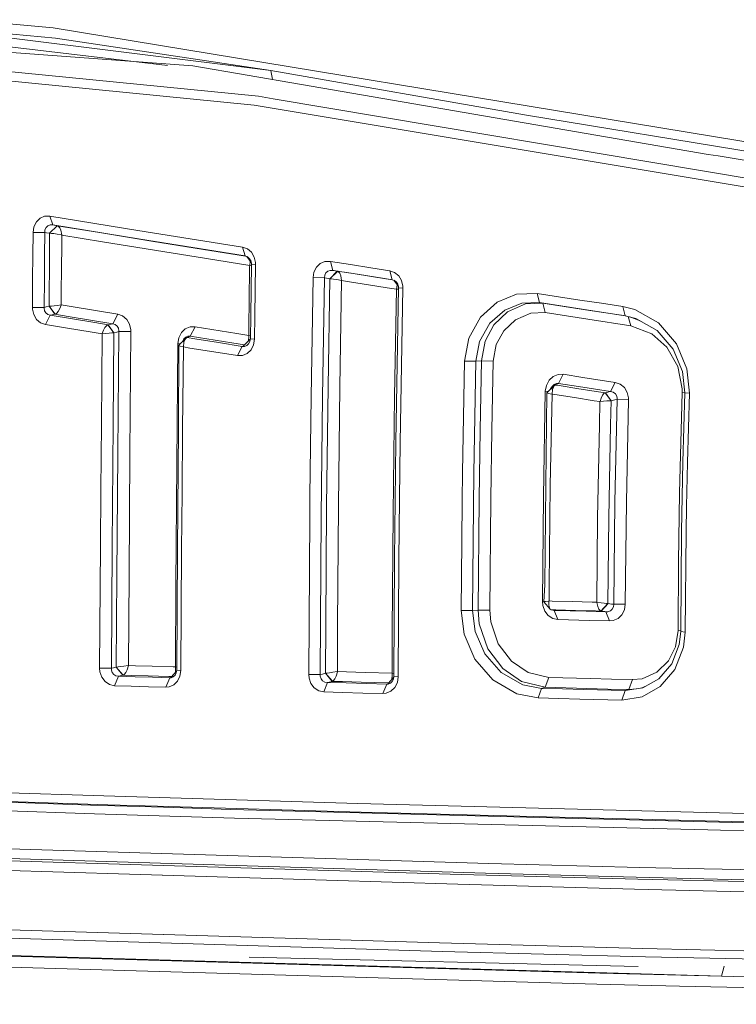
# Model space of a CAD drawing. Units: millimetres. Extents: x -671 to 5733, y 310 to 3554.
# Drawn here: x 333 to 356, y 2209 to 2240 of the extents above; entities that cross this region are included whole.
import ezdxf

# ---------------------------------------------------------------- set-up
doc = ezdxf.new("R2010")
doc.units = ezdxf.units.MM
doc.layers.add('1', color=7, linetype='Continuous', true_color=0xffffff)

msp = doc.modelspace()

# ---------------------------------------------------------------- linework, layer by layer
at = {"layer": '1', "color": 18, "linetype": 'Continuous', "lineweight": 13}
for p, q in [((334.416741, 2239.979866), (331.652278, 2240.23247)), ((331.752175, 2239.904585), (334.500188, 2239.652487)), ((334.416741, 2239.979866), (355.268115, 2236.54175)), ((331.267271, 2239.880346), (341.290587, 2238.634142)), ((341.290587, 2238.634142), (334.500188, 2239.652487)), ((338.832969, 2238.781156), (330.500001, 2239.382776)), ((332.960004, 2239.388438), (338.031405, 2238.783511)), ((326.319808, 2239.265206), (340.901965, 2237.817469)), ((329.363698, 2238.657566), (340.767735, 2237.529966)), ((338.832969, 2238.781156), (342.262381, 2238.19119)), ((341.290587, 2238.634142), (341.344342, 2238.349121)), ((341.290587, 2238.634142), (349.363679, 2237.214508)), ((355.101937, 2235.982808), (342.262381, 2238.19119)), ((341.368073, 2237.738969), (340.901965, 2237.817469)), ((341.368073, 2237.738969), (369.459027, 2233.018371)), ((340.767735, 2237.529966), (357.933158, 2234.67532)), ((357.844228, 2235.832634), (349.363679, 2237.214508)), ((357.684249, 2236.143532), (355.268115, 2236.54175)), ((355.101937, 2235.982808), (355.41665, 2235.932263)), ((381.235475, 2231.784316), (355.41665, 2235.932263)), ((334.152097, 2234.028223), (334.007853, 2233.965071)), ((334.311837, 2234.033021), (334.152097, 2234.028223)), ((334.311837, 2234.033021), (337.093228, 2233.582857)), ((334.311837, 2234.033021), (334.406012, 2233.75565)), ((333.785409, 2233.518841), (333.813065, 2233.69536)), ((333.890551, 2233.850601), (333.813065, 2233.69536)), ((334.007853, 2233.965071), (333.890551, 2233.850601)), ((334.196443, 2233.673843), (334.251994, 2233.726683)), ((334.251994, 2233.726683), (334.323758, 2233.754935)), ((334.547633, 2233.731034), (334.309215, 2233.492258)), ((334.310168, 2233.492138), (334.55264, 2233.729961)), ((334.406012, 2233.75565), (334.323758, 2233.754935)), ((334.406012, 2233.75565), (334.452027, 2233.747812)), ((337.183827, 2233.304622), (334.406012, 2233.75565)), ((334.452027, 2233.747812), (334.547633, 2233.731034)), ((334.547633, 2233.731034), (334.55264, 2233.729961)), ((335.886592, 2233.512762), (334.547633, 2233.731034)), ((334.55264, 2233.729961), (334.592456, 2233.708593)), ((334.630126, 2233.664366), (334.592456, 2233.708593)), ((333.77921, 2232.787701), (333.785409, 2233.518841)), ((333.785409, 2233.518841), (334.156627, 2233.518782)), ((334.156627, 2233.518782), (334.150905, 2232.787641)), ((334.156627, 2233.518782), (334.163302, 2233.601721)), ((334.156627, 2233.518782), (334.213609, 2233.508798)), ((334.163302, 2233.601721), (334.196443, 2233.673843)), ((334.213609, 2233.508798), (334.309215, 2233.492258)), ((334.310168, 2233.492138), (334.307069, 2233.107241)), ((334.309215, 2233.492258), (334.310168, 2233.492138)), ((334.310168, 2233.492138), (334.369058, 2233.489516)), ((334.369058, 2233.489516), (334.444159, 2233.481827)), ((334.444159, 2233.481827), (334.544057, 2233.467164)), ((334.544057, 2233.467164), (334.6883, 2233.43766)), ((334.630126, 2233.664366), (334.665889, 2233.586791)), ((334.69283, 2233.442279), (334.665889, 2233.586791)), ((334.693307, 2233.436319), (334.6883, 2233.43766)), ((334.693307, 2233.436319), (334.690446, 2233.106973)), ((334.69283, 2233.442279), (334.693307, 2233.436319)), ((335.982436, 2233.225735), (334.693307, 2233.436319)), ((337.526435, 2233.247372), (335.886592, 2233.512762)), ((337.093228, 2233.582857), (338.742608, 2233.31854)), ((334.307069, 2233.107241), (334.30087, 2232.376101)), ((334.684485, 2232.376041), (334.690446, 2233.106973)), ((335.982436, 2233.225735), (337.620133, 2232.959452)), ((338.8313, 2233.039411), (337.183827, 2233.304622)), ((339.17343, 2232.982638), (337.526435, 2233.247372)), ((340.399379, 2233.054908), (338.742608, 2233.31854)), ((333.77325, 2232.05659), (333.77921, 2232.787701)), ((334.150905, 2232.787641), (334.144944, 2232.056739)), ((337.620133, 2232.959452), (339.265222, 2232.693824)), ((340.486163, 2232.774886), (338.8313, 2233.039411)), ((340.496455, 2232.771154), (339.17343, 2232.982638)), ((340.399379, 2233.054908), (340.552682, 2233.000221)), ((340.399379, 2233.054908), (340.486163, 2232.774886)), ((340.486163, 2232.774886), (340.555781, 2232.749643)), ((340.675491, 2232.568929), (340.535443, 2232.757017)), ((340.681666, 2232.891532), (340.552682, 2233.000221)), ((340.555781, 2232.749643), (340.615624, 2232.699188)), ((340.771789, 2232.741656), (340.681666, 2232.891532)), ((340.626353, 2232.475164), (339.265222, 2232.693824)), ((340.615624, 2232.699188), (340.659017, 2232.6296)), ((340.626353, 2232.475164), (340.625638, 2232.431503)), ((340.627784, 2232.481303), (340.626353, 2232.475164)), ((340.631837, 2232.475939), (340.626353, 2232.475164)), ((340.643996, 2232.589098), (340.627784, 2232.481303)), ((340.682579, 2232.483447), (340.631837, 2232.475939)), ((340.642415, 2232.613351), (340.643996, 2232.589098)), ((340.659017, 2232.6296), (340.681189, 2232.547941)), ((340.671653, 2231.70838), (340.683097, 2232.520165)), ((340.683097, 2232.520165), (340.681189, 2232.547941)), ((340.815181, 2232.507172), (340.683097, 2232.520165)), ((340.813035, 2232.566627), (340.771789, 2232.741656)), ((340.80326, 2231.695178), (340.815181, 2232.507172)), ((340.815181, 2232.507172), (340.813035, 2232.566627)), ((342.735642, 2232.419672), (342.855805, 2232.533725)), ((343.004102, 2232.59789), (342.855805, 2232.533725)), ((343.173379, 2232.603761), (343.004102, 2232.59789)), ((343.173379, 2232.603761), (343.812341, 2232.503744)), ((343.173379, 2232.603761), (343.256825, 2232.321414)), ((343.812341, 2232.503744), (344.452495, 2232.403847)), ((334.30087, 2232.376101), (334.294671, 2231.644961)), ((334.684485, 2232.376041), (334.678763, 2231.644901)), ((340.625638, 2232.431503), (340.611333, 2231.334599)), ((342.626208, 2232.091548), (342.655772, 2232.266399)), ((342.735642, 2232.419672), (342.655772, 2232.266399)), ((342.985982, 2232.087734), (342.994803, 2232.169303)), ((342.994803, 2232.169303), (343.031281, 2232.24062)), ((343.031281, 2232.24062), (343.090648, 2232.292476)), ((343.090648, 2232.292476), (343.166942, 2232.320758)), ((343.391055, 2232.298287), (343.153829, 2232.058796)), ((343.156928, 2232.057872), (343.405122, 2232.294145)), ((343.256825, 2232.321414), (343.166942, 2232.320758)), ((343.256825, 2232.321414), (343.291873, 2232.315483)), ((343.895072, 2232.22095), (343.256825, 2232.321414)), ((343.291873, 2232.315483), (343.391055, 2232.298287)), ((343.391055, 2232.298287), (343.695754, 2232.250276)), ((343.391055, 2232.298287), (343.405122, 2232.294145)), ((343.435639, 2232.27373), (343.405122, 2232.294145)), ((343.469972, 2232.228103), (343.435639, 2232.27373)), ((343.502635, 2232.149335), (343.469972, 2232.228103)), ((343.502635, 2232.149335), (343.527192, 2232.004257)), ((344.289655, 2232.156666), (343.695754, 2232.250276)), ((344.534272, 2232.120337), (343.895072, 2232.22095)), ((344.884271, 2232.063385), (344.289655, 2232.156666)), ((345.048779, 2232.310923), (344.452495, 2232.403847)), ((345.048779, 2232.310923), (345.130319, 2232.026967)), ((345.203751, 2232.256147), (345.048779, 2232.310923)), ((345.203751, 2232.256147), (345.333928, 2232.147577)), ((345.333928, 2232.147577), (345.424527, 2231.997254)), ((333.77325, 2232.05659), (333.765859, 2231.153163)), ((334.144944, 2232.056739), (334.137792, 2231.153341)), ((342.56708, 2228.330197), (342.626208, 2232.091548)), ((342.626208, 2232.091548), (342.985982, 2232.087734)), ((342.929, 2228.327783), (342.985982, 2232.087734)), ((342.985982, 2232.087734), (343.054646, 2232.075962)), ((343.153829, 2232.058796), (343.054646, 2232.075962)), ((343.101615, 2228.646281), (343.156928, 2232.057872)), ((343.156928, 2232.057872), (343.153829, 2232.058796)), ((343.156928, 2232.057872), (343.205089, 2232.054415)), ((343.278283, 2232.045504), (343.205089, 2232.054415)), ((343.376988, 2232.029679), (343.278283, 2232.045504)), ((343.522424, 2231.999608), (343.376988, 2232.029679)), ((343.475217, 2228.64342), (343.52743, 2231.998535)), ((343.52743, 2231.998535), (343.522424, 2231.999608)), ((343.52743, 2231.998535), (343.527192, 2232.004257)), ((343.7823, 2231.958034), (343.52743, 2231.998535)), ((344.375485, 2231.864186), (343.7823, 2231.958034)), ((344.375485, 2231.864186), (344.969386, 2231.77019)), ((345.130319, 2232.026967), (344.534272, 2232.120337)), ((345.141029, 2232.023157), (344.884271, 2232.063385)), ((345.141264, 2232.023073), (344.884271, 2232.063385)), ((345.130319, 2232.026967), (345.201367, 2232.001694)), ((345.322844, 2231.817055), (345.179473, 2232.009482)), ((345.201367, 2232.001694), (345.262164, 2231.951328)), ((345.262164, 2231.951328), (345.305795, 2231.881293)), ((345.271939, 2231.775525), (345.279674, 2231.874996)), ((345.305795, 2231.881293), (345.327491, 2231.799545)), ((345.465535, 2231.821927), (345.424527, 2231.997254)), ((345.465535, 2231.821927), (345.467204, 2231.761696)), ((334.294671, 2231.644961), (334.291095, 2231.187614)), ((334.678763, 2231.644901), (334.675425, 2231.231424)), ((340.660447, 2230.896416), (340.671653, 2231.70838)), ((340.80326, 2231.695178), (340.791577, 2230.882975)), ((345.260495, 2231.724354), (344.969386, 2231.77019)), ((345.201606, 2228.348377), (345.260495, 2231.724354)), ((345.242852, 2226.90505), (345.329398, 2231.77174)), ((345.260495, 2231.724354), (345.262164, 2231.730523)), ((345.266217, 2231.725159), (345.260495, 2231.724354)), ((345.262164, 2231.730523), (345.271939, 2231.775525)), ((345.266217, 2231.725159), (345.306033, 2231.730732)), ((345.328735, 2231.734439), (345.306033, 2231.730732)), ((345.329398, 2231.77174), (345.327491, 2231.799545)), ((345.467204, 2231.761696), (345.329398, 2231.77174)), ((345.467204, 2231.761696), (345.377797, 2226.891729)), ((349.054688, 2231.56965), (348.444337, 2231.316599)), ((349.704856, 2231.591823), (349.054688, 2231.56965)), ((349.704856, 2231.591823), (351.05502, 2231.38568)), ((349.704856, 2231.591823), (349.780911, 2231.303217)), ((334.449881, 2231.203231), (334.36572, 2231.194379)), ((334.560508, 2231.216403), (334.449881, 2231.203231)), ((334.560508, 2231.216403), (334.669703, 2231.230619)), ((334.63561, 2231.116416), (334.673757, 2231.225254)), ((334.669703, 2231.230619), (334.675425, 2231.231424)), ((334.675425, 2231.231424), (334.673757, 2231.225254)), ((334.675425, 2231.231424), (335.050935, 2231.169912)), ((340.611333, 2231.334599), (340.602273, 2230.603518)), ((347.913855, 2230.840834), (348.444337, 2231.316599)), ((349.214906, 2231.285753), (348.678702, 2231.066766)), ((349.332446, 2231.265547), (348.770255, 2231.016936)), ((349.780911, 2231.303217), (349.214906, 2231.285753)), ((349.881762, 2231.285425), (349.332446, 2231.265547)), ((349.780911, 2231.303217), (349.881762, 2231.285425)), ((351.129645, 2231.095912), (349.780911, 2231.303217)), ((349.881762, 2231.285425), (350.555533, 2231.181862)), ((349.881762, 2231.285425), (349.961156, 2230.987611)), ((351.05502, 2231.38568), (351.732129, 2231.282922)), ((351.732129, 2231.282922), (352.409953, 2231.180015)), ((333.765859, 2231.153163), (334.137792, 2231.153341)), ((333.765859, 2231.153163), (333.768004, 2231.096628)), ((333.768004, 2231.096628), (333.808297, 2230.923774)), ((333.808297, 2230.923774), (333.896512, 2230.774286)), ((334.137792, 2231.153341), (334.136838, 2231.126668)), ((334.15162, 2231.045666), (334.136838, 2231.126668)), ((334.137792, 2231.153341), (334.202165, 2231.167617)), ((334.191913, 2230.976465), (334.15162, 2231.045666)), ((334.174508, 2230.610045), (334.330195, 2230.902674)), ((334.253901, 2230.926605), (334.191913, 2230.976465)), ((334.202165, 2231.167617), (334.290379, 2231.187346)), ((334.330195, 2230.902674), (334.253901, 2230.926605)), ((334.290379, 2231.187346), (334.291095, 2231.187614)), ((334.290379, 2231.187346), (334.476346, 2230.935159)), ((334.291095, 2231.187614), (334.304446, 2231.188747)), ((334.291095, 2231.187614), (334.479684, 2230.936232)), ((334.36572, 2231.194379), (334.304446, 2231.188747)), ((334.330195, 2230.902674), (334.388131, 2230.91543)), ((334.330195, 2230.902674), (335.034245, 2230.78722)), ((334.388131, 2230.91543), (334.476346, 2230.935159)), ((334.476346, 2230.935159), (334.479684, 2230.936232)), ((334.476346, 2230.935159), (334.890717, 2230.867478)), ((334.479684, 2230.936232), (334.490651, 2230.940493)), ((334.490651, 2230.940493), (334.534282, 2230.969789)), ((334.534282, 2230.969789), (334.583396, 2231.025221)), ((334.583396, 2231.025221), (334.63561, 2231.116416)), ((335.755223, 2231.054636), (335.050935, 2231.169912)), ((336.460942, 2230.93954), (335.755223, 2231.054636)), ((336.302155, 2230.637523), (336.460942, 2230.93954)), ((336.460942, 2230.93954), (336.615199, 2230.883303)), ((340.650672, 2230.165096), (340.660447, 2230.896416)), ((348.678702, 2231.066766), (348.21021, 2230.65147)), ((348.339433, 2230.602505), (348.770255, 2231.016936)), ((349.019879, 2230.763468), (349.498862, 2230.972322)), ((349.961156, 2230.987611), (349.498862, 2230.972322)), ((349.961156, 2230.987611), (350.634211, 2230.883332)), ((351.230258, 2231.07815), (350.555533, 2231.181862)), ((351.806039, 2230.9922), (351.129645, 2231.095912)), ((352.50819, 2230.882478), (351.230258, 2231.07815)), ((351.806039, 2230.9922), (352.483148, 2230.888607)), ((352.409953, 2231.180015), (352.785462, 2231.088313)), ((352.409953, 2231.180015), (352.483148, 2230.888607)), ((352.483148, 2230.888607), (352.818364, 2230.806562)), ((353.539342, 2230.660471), (352.785462, 2231.088313)), ((333.896512, 2230.774286), (334.023589, 2230.66509)), ((334.023589, 2230.66509), (334.174508, 2230.610045)), ((334.879512, 2230.495038), (334.174508, 2230.610045)), ((335.595721, 2230.752411), (334.890717, 2230.867478)), ((335.034245, 2230.78722), (335.739726, 2230.672183)), ((335.595721, 2230.752411), (336.302155, 2230.637523)), ((335.739726, 2230.672183), (336.154574, 2230.604711)), ((336.100692, 2230.571451), (336.141938, 2230.599704)), ((336.141938, 2230.599704), (336.15076, 2230.60331)), ((336.154574, 2230.604711), (336.15076, 2230.60331)), ((336.339826, 2230.352464), (336.15076, 2230.60331)), ((336.25018, 2230.626019), (336.154574, 2230.604711)), ((336.154574, 2230.604711), (336.340541, 2230.352523)), ((336.302155, 2230.637523), (336.25018, 2230.626019)), ((336.302155, 2230.637523), (336.37988, 2230.613711)), ((336.37988, 2230.613711), (336.442822, 2230.563941)), ((336.615199, 2230.883303), (336.745376, 2230.771991)), ((336.835498, 2230.61988), (336.745376, 2230.771991)), ((336.835498, 2230.61988), (336.876267, 2230.443957)), ((340.602273, 2230.603518), (340.59822, 2230.270209)), ((340.791577, 2230.882975), (340.781325, 2230.151417)), ((347.913855, 2230.840834), (347.545976, 2230.177941)), ((348.21021, 2230.65147), (347.885722, 2230.074915)), ((348.339433, 2230.602505), (348.063821, 2230.090889)), ((348.649854, 2230.412158), (349.019879, 2230.763468)), ((350.634211, 2230.883332), (351.307982, 2230.778935)), ((351.307982, 2230.778935), (352.657193, 2230.570766)), ((352.582464, 2230.864299), (352.657193, 2230.570766)), ((352.629188, 2230.852863), (352.958327, 2230.727261)), ((353.493804, 2230.42387), (352.818364, 2230.806562)), ((353.539342, 2230.660471), (354.103202, 2230.00029)), ((335.585708, 2230.379971), (334.879512, 2230.495038)), ((335.585708, 2230.379971), (335.970277, 2230.317684)), ((335.944766, 2227.453502), (335.970277, 2230.317684)), ((335.970277, 2230.317684), (335.971707, 2230.3243)), ((335.970277, 2230.317684), (335.976237, 2230.318221)), ((336.006516, 2230.42992), (335.971707, 2230.3243)), ((335.976237, 2230.318221), (336.082333, 2230.329486)), ((336.006516, 2230.42992), (336.054677, 2230.517986)), ((336.054677, 2230.517986), (336.100692, 2230.571451)), ((336.189145, 2230.339798), (336.082333, 2230.329486)), ((336.189145, 2230.339798), (336.269969, 2230.34695)), ((336.269969, 2230.34695), (336.32862, 2230.35154)), ((336.314792, 2227.453502), (336.339826, 2230.352464)), ((336.339826, 2230.352464), (336.32862, 2230.35154)), ((336.340541, 2230.352523), (336.339826, 2230.352464)), ((336.436147, 2230.373862), (336.340541, 2230.352523)), ((336.497182, 2230.387601), (336.436147, 2230.373862)), ((336.442822, 2230.563941), (336.483592, 2230.4948)), ((336.497182, 2230.387601), (336.463088, 2226.541939)), ((336.483592, 2230.4948), (336.498135, 2230.414035)), ((336.498135, 2230.414035), (336.497182, 2230.387601)), ((336.878413, 2230.386915), (336.497182, 2230.387601)), ((336.878413, 2230.386915), (336.845273, 2226.541939)), ((336.876267, 2230.443957), (336.878413, 2230.386915)), ((338.390941, 2230.196538), (338.471764, 2230.356874)), ((338.471764, 2230.356874), (338.59455, 2230.475219)), ((338.744277, 2230.539175), (338.59455, 2230.475219)), ((338.902348, 2230.543318), (338.744277, 2230.539175)), ((338.746423, 2230.242434), (338.902348, 2230.543318)), ((340.216035, 2230.331572), (338.902348, 2230.543318)), ((340.59822, 2230.270209), (340.216035, 2230.331572)), ((340.598458, 2230.264457), (340.597743, 2230.199995)), ((340.59822, 2230.270209), (340.598458, 2230.264457)), ((340.602988, 2230.268868), (340.59822, 2230.270209)), ((340.651887, 2230.255999), (340.602988, 2230.268868)), ((348.413819, 2229.980769), (348.649854, 2230.412158)), ((352.657193, 2230.570766), (353.319758, 2230.317804)), ((353.319758, 2230.317804), (353.794211, 2229.892346)), ((354.000205, 2229.832979), (353.493804, 2230.42387)), ((338.361615, 2230.013999), (338.326329, 2226.204219)), ((338.361615, 2230.013999), (338.390941, 2230.196538)), ((338.436039, 2230.005336), (338.361615, 2230.013999)), ((338.38498, 2229.955825), (338.382596, 2227.327081)), ((338.611239, 2230.175229), (338.38498, 2229.955825)), ((338.38498, 2229.955825), (338.390941, 2229.945811)), ((338.50776, 2230.074885), (338.511819, 2230.083975)), ((338.511819, 2230.083975), (338.552112, 2230.158331)), ((338.551396, 2230.050715), (338.536376, 2229.909542)), ((338.551396, 2230.050715), (338.579291, 2230.128648)), ((338.552112, 2230.158331), (338.60957, 2230.21278)), ((338.579291, 2230.128648), (338.611239, 2230.175229)), ((338.677043, 2230.24151), (338.60957, 2230.21278)), ((338.611239, 2230.175229), (338.641995, 2230.198028)), ((338.641995, 2230.198028), (338.648671, 2230.20077)), ((338.648671, 2230.20077), (338.649625, 2230.201157)), ((338.890666, 2230.161759), (338.648671, 2230.20077)), ((338.709468, 2230.226638), (338.649625, 2230.201157)), ((338.746423, 2230.242434), (338.677043, 2230.24151)), ((338.746423, 2230.242434), (338.709468, 2230.226638)), ((338.746423, 2230.242434), (340.06154, 2230.031344)), ((339.641684, 2230.040761), (338.890666, 2230.161759)), ((340.394133, 2229.920151), (339.641684, 2230.040761)), ((340.465111, 2229.966647), (340.06154, 2230.031344)), ((340.646591, 2230.146552), (340.436095, 2229.937884)), ((340.590352, 2230.00482), (340.532178, 2229.950013)), ((340.577716, 2230.081054), (340.575556, 2230.076134)), ((340.597743, 2230.199995), (340.577716, 2230.081054)), ((340.631837, 2230.079504), (340.590352, 2230.00482)), ((340.650672, 2230.165096), (340.631837, 2230.079504)), ((340.781325, 2230.151417), (340.650672, 2230.165096)), ((340.670937, 2229.81334), (340.751761, 2229.971411)), ((340.751761, 2229.971411), (340.781325, 2230.151417)), ((347.545976, 2230.177941), (347.414607, 2229.457858)), ((347.885722, 2230.074915), (347.769851, 2229.452016)), ((348.063821, 2230.090889), (347.948426, 2229.460689)), ((348.315114, 2229.453953), (348.413819, 2229.980769)), ((354.429358, 2229.212257), (354.103202, 2230.00029)), ((338.390941, 2229.945811), (338.427657, 2229.930671)), ((338.427657, 2229.930671), (338.531131, 2229.904445)), ((338.509673, 2227.311852), (338.536614, 2229.903343)), ((338.536614, 2229.903343), (338.531131, 2229.904445)), ((338.536614, 2229.903343), (338.536376, 2229.909542)), ((338.739985, 2229.87065), (338.536614, 2229.903343)), ((339.491958, 2229.750338), (338.739985, 2229.87065)), ((339.491958, 2229.750338), (340.245122, 2229.629966)), ((340.245122, 2229.629966), (340.394133, 2229.920151)), ((340.394133, 2229.920151), (340.436095, 2229.937884)), ((340.463752, 2229.920956), (340.394133, 2229.920151)), ((340.400332, 2229.634049), (340.548629, 2229.696723)), ((340.532178, 2229.950013), (340.463752, 2229.920956)), ((340.548629, 2229.696723), (340.670937, 2229.81334)), ((353.794211, 2229.892346), (354.14111, 2229.284944)), ((354.292029, 2229.130419), (354.000205, 2229.832979)), ((340.245122, 2229.629966), (340.400332, 2229.634049)), ((347.349996, 2225.93868), (347.414607, 2229.457858)), ((347.414607, 2229.457858), (347.769851, 2229.452016)), ((347.769851, 2229.452016), (347.707147, 2225.935909)), ((347.769851, 2229.452016), (347.948426, 2229.460689)), ((347.948426, 2229.460689), (347.904796, 2227.284404)), ((347.948426, 2229.460689), (348.315114, 2229.453953)), ((348.315114, 2229.453953), (348.272914, 2227.279785)), ((350.366706, 2229.037168), (350.210303, 2228.97354)), ((350.523824, 2229.040804), (350.366706, 2229.037168)), ((350.523824, 2229.040804), (350.380773, 2228.747936)), ((350.523824, 2229.040804), (351.146573, 2228.944274)), ((354.14111, 2229.284944), (354.278201, 2228.582921)), ((354.292029, 2229.130419), (354.36284, 2228.451642)), ((354.509705, 2228.446397), (354.429358, 2229.212257)), ((350.080604, 2228.853645), (349.994296, 2228.691401)), ((350.210303, 2228.97354), (350.080604, 2228.853645)), ((350.173825, 2228.660318), (350.236768, 2228.716555)), ((350.236768, 2228.716555), (350.309724, 2228.746387)), ((350.334281, 2228.72785), (350.277299, 2228.703591)), ((350.309724, 2228.746387), (350.380773, 2228.747936)), ((350.380773, 2228.747936), (350.334281, 2228.72785)), ((350.380773, 2228.747936), (351.004237, 2228.651615)), ((352.16319, 2228.786739), (351.146573, 2228.944274)), ((352.16319, 2228.786739), (352.021808, 2228.495034)), ((352.323169, 2228.731158), (352.16319, 2228.786739)), ((352.457398, 2228.619995), (352.323169, 2228.731158)), ((343.101615, 2228.646281), (343.055839, 2224.887135)), ((343.475217, 2228.64342), (343.430633, 2224.886628)), ((349.901313, 2225.185307), (349.961633, 2228.506627)), ((349.961633, 2228.506627), (349.994296, 2228.691401)), ((349.961633, 2228.506627), (350.053421, 2228.500637)), ((349.97856, 2225.55274), (350.010985, 2228.46088)), ((350.010985, 2228.46088), (350.245112, 2228.680226)), ((350.010985, 2228.46088), (350.021237, 2228.452595)), ((350.021237, 2228.452595), (350.062722, 2228.438767)), ((350.062722, 2228.438767), (350.170726, 2228.413376)), ((350.176209, 2228.412303), (350.118274, 2225.540253)), ((350.12492, 2228.567621), (350.129002, 2228.583964)), ((350.129002, 2228.583964), (350.173825, 2228.660318)), ((350.170726, 2228.413376), (350.176209, 2228.412303)), ((350.190514, 2228.558483), (350.176209, 2228.418502)), ((350.176209, 2228.418502), (350.176209, 2228.412303)), ((350.176209, 2228.412303), (350.258702, 2228.399547)), ((350.216264, 2228.635403), (350.190514, 2228.558483)), ((350.245112, 2228.680226), (350.216264, 2228.635403)), ((350.273484, 2228.701743), (350.245112, 2228.680226)), ((350.258702, 2228.399547), (350.882644, 2228.303643)), ((350.275392, 2228.702518), (350.273484, 2228.701743)), ((350.277299, 2228.703591), (350.275392, 2228.702518)), ((350.397462, 2228.683802), (350.275392, 2228.702518)), ((350.397462, 2228.683802), (351.020688, 2228.587213)), ((351.004237, 2228.651615), (352.021808, 2228.495034)), ((351.020688, 2228.587213), (351.644629, 2228.490921)), ((351.644629, 2228.490921), (351.856345, 2228.458466)), ((351.812953, 2228.429707), (351.770514, 2228.378119)), ((351.848716, 2228.455099), (351.812953, 2228.429707)), ((351.856345, 2228.458466), (351.848716, 2228.455099)), ((352.038974, 2228.207173), (351.848716, 2228.455099)), ((351.969356, 2228.4835), (351.856345, 2228.458466)), ((351.856345, 2228.458466), (352.040404, 2228.207531)), ((352.021808, 2228.495034), (351.969356, 2228.4835)), ((352.021808, 2228.495034), (352.105493, 2228.472325)), ((352.105493, 2228.472325), (352.172727, 2228.423151)), ((352.172727, 2228.423151), (352.214211, 2228.354397)), ((352.547282, 2228.469017), (352.457398, 2228.619995)), ((352.585906, 2228.296312), (352.547282, 2228.469017)), ((354.277963, 2228.463622), (354.202146, 2225.303652)), ((354.278201, 2228.582921), (354.277963, 2228.463622)), ((354.361925, 2228.460411), (354.277963, 2228.463622)), ((354.36284, 2228.451642), (354.30395, 2226.270678)), ((354.509705, 2228.446397), (354.36284, 2228.451642)), ((354.509705, 2228.446397), (354.448909, 2226.261648)), ((342.530602, 2225.196245), (342.56708, 2228.330197)), ((342.929, 2228.327783), (342.886084, 2224.56822)), ((345.153922, 2224.65268), (345.201606, 2228.348377)), ((350.882644, 2228.303643), (351.5073, 2228.207829)), ((351.687306, 2228.180172), (351.5073, 2228.207829)), ((351.687306, 2228.180172), (351.669187, 2227.448674)), ((351.688975, 2228.186848), (351.687306, 2228.180172)), ((351.693505, 2228.180739), (351.687306, 2228.180172)), ((351.724261, 2228.291842), (351.688975, 2228.186848)), ((351.801509, 2228.19111), (351.693505, 2228.180739)), ((351.770514, 2228.378119), (351.724261, 2228.291842)), ((351.907605, 2228.199544), (351.801509, 2228.19111)), ((351.985568, 2228.20464), (351.907605, 2228.199544)), ((352.038974, 2228.207173), (351.985568, 2228.20464)), ((352.020377, 2227.441999), (352.038974, 2228.207173)), ((352.040404, 2228.207531), (352.038974, 2228.207173)), ((352.153415, 2228.232565), (352.040404, 2228.207531)), ((352.22494, 2228.24842), (352.153415, 2228.232565)), ((352.155322, 2225.014957), (352.22494, 2228.24842)), ((352.214211, 2228.354397), (352.227086, 2228.274705)), ((352.22494, 2228.24842), (352.227086, 2228.274705)), ((352.587336, 2228.239896), (352.22494, 2228.24842)), ((352.587336, 2228.239896), (352.519626, 2225.011381)), ((352.585906, 2228.296312), (352.587336, 2228.239896)), ((335.944766, 2227.453502), (335.928792, 2225.392463)), ((336.285228, 2223.608049), (336.314792, 2227.453502)), ((338.350409, 2223.516139), (338.382596, 2227.327081)), ((338.509673, 2227.311852), (338.492507, 2225.314977)), ((347.904796, 2227.284404), (347.87094, 2225.108507)), ((348.240012, 2225.10648), (348.272914, 2227.279785)), ((351.669187, 2227.448674), (351.61292, 2224.515887)), ((352.020377, 2227.441999), (351.965779, 2224.513444)), ((345.201129, 2223.206105), (345.242852, 2226.90505)), ((345.377797, 2226.891729), (345.357293, 2225.115242)), ((336.463088, 2226.541939), (336.434001, 2222.696336)), ((336.816424, 2222.697052), (336.845273, 2226.541939)), ((354.262942, 2224.090102), (354.30395, 2226.270678)), ((354.448909, 2226.261648), (354.422206, 2224.868002)), ((338.297242, 2222.394767), (338.326329, 2226.204219)), ((347.349996, 2225.93868), (347.339267, 2225.059661)), ((347.707147, 2225.935909), (347.680921, 2223.761084)), ((335.928792, 2225.392463), (335.914725, 2223.607364)), ((338.492507, 2225.314977), (338.476771, 2223.499956)), ((349.942082, 2222.400578), (349.97856, 2225.55274)), ((350.118274, 2225.540253), (350.08108, 2222.3838)), ((354.202146, 2225.303652), (354.170913, 2223.126712)), ((342.530602, 2225.196245), (342.523211, 2224.568518)), ((345.357293, 2225.115242), (345.33512, 2223.189952)), ((347.339267, 2225.059661), (347.323054, 2223.761471)), ((347.87094, 2225.108507), (347.838992, 2221.594723)), ((348.208541, 2221.59672), (348.240012, 2225.10648)), ((349.901313, 2225.185307), (349.868173, 2221.866342)), ((352.120513, 2221.780839), (352.155322, 2225.014957)), ((352.519626, 2225.011381), (352.485293, 2221.782985)), ((343.055839, 2224.887135), (343.027705, 2221.129003)), ((343.430633, 2224.886628), (343.402738, 2221.130642)), ((354.422206, 2224.868002), (354.406947, 2224.07681)), ((342.491502, 2219.562145), (342.523211, 2224.568518)), ((342.854375, 2219.564708), (342.886084, 2224.56822)), ((345.153922, 2224.65268), (345.126504, 2220.958205)), ((351.61292, 2224.515887), (351.586217, 2221.845093)), ((351.965779, 2224.513444), (351.939315, 2221.80787)), ((354.262942, 2224.090102), (354.236716, 2220.924112)), ((354.406947, 2224.07681), (354.380721, 2220.904382)), ((347.323054, 2223.761471), (347.306603, 2221.58465)), ((347.680921, 2223.761084), (347.66447, 2221.586409)), ((335.889691, 2219.761493), (335.914725, 2223.607364)), ((336.259955, 2219.762655), (336.285228, 2223.608049)), ((338.326329, 2219.705882), (338.350409, 2223.516139)), ((338.476771, 2223.499956), (338.452929, 2219.688507)), ((345.182294, 2219.508591), (345.201129, 2223.206105)), ((345.33512, 2223.189952), (345.316523, 2219.4891)), ((354.170913, 2223.126712), (354.157084, 2220.950218)), ((336.415643, 2219.800743), (336.434001, 2222.696336)), ((336.816424, 2222.697052), (336.798304, 2219.851258)), ((338.297242, 2222.394767), (338.281268, 2219.806614)), ((349.942082, 2222.400578), (349.913711, 2221.862766)), ((350.08108, 2222.3838), (350.077981, 2221.886309)), ((349.9695, 2221.872123), (350.07202, 2221.885505)), ((350.077981, 2221.886309), (350.07202, 2221.885505)), ((350.074881, 2221.751335), (350.077027, 2221.879902)), ((350.077981, 2221.886309), (350.077027, 2221.879902)), ((350.181455, 2221.883508), (350.077981, 2221.886309)), ((350.810164, 2221.866372), (350.181455, 2221.883508)), ((347.306603, 2221.58465), (347.66447, 2221.586409)), ((347.306603, 2221.58465), (347.400063, 2220.843973)), ((347.66447, 2221.586409), (347.838992, 2221.594723)), ((347.66447, 2221.586409), (347.748393, 2220.927986)), ((347.838992, 2221.594723), (348.208541, 2221.59672)), ((347.838992, 2221.594723), (347.873086, 2221.167328)), ((348.238582, 2221.225264), (348.208541, 2221.59672)), ((349.868173, 2221.866342), (349.880093, 2221.740963)), ((349.868173, 2221.866342), (349.915904, 2221.860256)), ((349.880093, 2221.740963), (349.942798, 2221.569272)), ((349.924916, 2221.865329), (349.913711, 2221.862766)), ((349.913711, 2221.862766), (350.116605, 2221.630665)), ((349.9695, 2221.872123), (349.924916, 2221.865329)), ((349.942798, 2221.569272), (350.051993, 2221.429797)), ((350.091809, 2221.674147), (350.074881, 2221.751335)), ((350.116605, 2221.630665), (350.091809, 2221.674147)), ((350.1445, 2221.610966), (350.116605, 2221.630665)), ((350.150699, 2221.609267), (350.1445, 2221.610966)), ((350.289935, 2221.605363), (350.150699, 2221.609267)), ((350.152129, 2221.609029), (350.150699, 2221.609267)), ((350.202912, 2221.597912), (350.152129, 2221.609029)), ((350.245589, 2221.588852), (350.202912, 2221.597912)), ((350.245589, 2221.588852), (351.247901, 2221.561583)), ((350.357884, 2221.302154), (350.245589, 2221.588852)), ((350.918168, 2221.588465), (350.289935, 2221.605363)), ((350.810164, 2221.866372), (351.439589, 2221.849116)), ((351.546878, 2221.571209), (350.918168, 2221.588465)), ((351.439589, 2221.849116), (351.586217, 2221.845093)), ((351.546878, 2221.571209), (351.729506, 2221.566322)), ((351.586217, 2221.845093), (351.586932, 2221.838626)), ((351.586217, 2221.845093), (351.592177, 2221.844228)), ((351.617211, 2221.709522), (351.586932, 2221.838626)), ((351.592177, 2221.844228), (351.724261, 2221.82438)), ((351.617211, 2221.709522), (351.653689, 2221.631619)), ((351.653689, 2221.631619), (351.689452, 2221.587869)), ((351.689452, 2221.587869), (351.717347, 2221.569958)), ((351.939315, 2221.80787), (351.717347, 2221.569958)), ((351.729506, 2221.566322), (351.717347, 2221.569958)), ((351.724261, 2221.82438), (351.823443, 2221.81383)), ((351.729506, 2221.566322), (351.941461, 2221.807363)), ((351.838702, 2221.550288), (351.729506, 2221.566322)), ((351.823443, 2221.81383), (351.895684, 2221.809002)), ((351.939315, 2221.80787), (351.895684, 2221.809002)), ((351.941461, 2221.807363), (351.939315, 2221.80787)), ((352.017039, 2221.57708), (351.939315, 2221.548649)), ((352.050656, 2221.7913), (351.941461, 2221.807363)), ((352.076882, 2221.628817), (352.017039, 2221.57708)), ((352.120513, 2221.780839), (352.050656, 2221.7913)), ((352.112883, 2221.699628), (352.076882, 2221.628817)), ((352.120513, 2221.780839), (352.112883, 2221.699628)), ((352.485293, 2221.782985), (352.120513, 2221.780839)), ((352.377528, 2221.451076), (352.457398, 2221.606376)), ((352.457398, 2221.606376), (352.485293, 2221.782985)), ((350.051993, 2221.429797), (350.195521, 2221.33738)), ((350.195521, 2221.33738), (350.357884, 2221.302154)), ((350.357884, 2221.302154), (351.359481, 2221.275183)), ((351.247901, 2221.561583), (351.877088, 2221.544387)), ((351.987952, 2221.258225), (351.359481, 2221.275183)), ((351.877088, 2221.544387), (351.838702, 2221.550288)), ((351.877088, 2221.544387), (351.939315, 2221.548649)), ((351.987952, 2221.258225), (351.877088, 2221.544387)), ((351.987952, 2221.258225), (352.105493, 2221.270146)), ((352.105493, 2221.270146), (352.256411, 2221.335592)), ((352.256411, 2221.335592), (352.377528, 2221.451076)), ((343.021506, 2219.605448), (343.027705, 2221.129003)), ((343.3963, 2219.657364), (343.402738, 2221.130642)), ((345.121497, 2219.608428), (345.126504, 2220.958205)), ((347.873086, 2221.167328), (348.141068, 2220.38016)), ((348.474616, 2220.538231), (348.238582, 2221.225264)), ((354.157084, 2220.950218), (354.072446, 2220.435502)), ((354.236843, 2220.939447), (354.157084, 2220.950218)), ((347.400063, 2220.843973), (347.737903, 2220.054837)), ((347.748393, 2220.927986), (348.052615, 2220.22334)), ((354.236716, 2220.924112), (354.192609, 2220.510575)), ((354.380721, 2220.904382), (354.236716, 2220.924112)), ((354.380721, 2220.904382), (354.329461, 2220.424118)), ((348.141068, 2220.38016), (348.617667, 2219.750615)), ((348.896855, 2219.985547), (348.474616, 2220.538231)), ((354.072446, 2220.435502), (353.848571, 2220.001044)), ((353.950852, 2219.905438), (354.192609, 2220.510575)), ((354.052419, 2219.725015), (354.329461, 2220.424118)), ((347.737903, 2220.054837), (348.305577, 2219.392779)), ((348.052615, 2220.22334), (348.564977, 2219.63075)), ((335.889691, 2219.761493), (336.259955, 2219.762655)), ((335.899943, 2219.645383), (335.889691, 2219.761493)), ((336.259955, 2219.762655), (336.322421, 2219.777944)), ((336.260671, 2219.707849), (336.259955, 2219.762655)), ((336.284274, 2219.630035), (336.260671, 2219.707849)), ((336.322421, 2219.777944), (336.414451, 2219.800415)), ((336.415643, 2219.800743), (336.414451, 2219.800415)), ((336.624974, 2219.545546), (336.414451, 2219.800415)), ((336.420411, 2219.80116), (336.415643, 2219.800743)), ((336.630219, 2219.547334), (336.415643, 2219.800743)), ((336.420411, 2219.80116), (336.476201, 2219.807001)), ((336.476201, 2219.807001), (336.553687, 2219.8163)), ((336.553687, 2219.8163), (336.657876, 2219.830396)), ((336.657876, 2219.830396), (336.793059, 2219.850453)), ((336.759919, 2219.709935), (336.715573, 2219.625177)), ((336.797351, 2219.845297), (336.759919, 2219.709935)), ((336.798304, 2219.851258), (336.793059, 2219.850453)), ((336.798304, 2219.851258), (336.797351, 2219.845297)), ((337.020034, 2219.844493), (336.798304, 2219.851258)), ((337.547177, 2219.828608), (337.020034, 2219.844493)), ((337.547177, 2219.828608), (338.206405, 2219.809028)), ((338.206405, 2219.809028), (338.281268, 2219.806614)), ((338.286513, 2219.749125), (338.279122, 2219.630601)), ((338.281268, 2219.806614), (338.286513, 2219.805511)), ((338.281268, 2219.806614), (338.281983, 2219.800624)), ((338.281983, 2219.800624), (338.286513, 2219.749125)), ((338.326899, 2219.795985), (338.286513, 2219.805511)), ((338.326329, 2219.705882), (338.30964, 2219.62175)), ((338.452929, 2219.688507), (338.326329, 2219.705882)), ((348.617667, 2219.750615), (349.205846, 2219.345125)), ((349.416131, 2219.63084), (348.896855, 2219.985547)), ((353.848571, 2220.001044), (353.487128, 2219.644191)), ((353.543157, 2219.434085), (353.950852, 2219.905438)), ((354.052419, 2219.725015), (353.587741, 2219.184937)), ((335.899943, 2219.645383), (335.957402, 2219.47855)), ((336.060637, 2219.341102), (335.957402, 2219.47855)), ((336.332673, 2219.566497), (336.284274, 2219.630035)), ((336.401099, 2219.524744), (336.332673, 2219.566497)), ((336.355561, 2219.213726), (336.481208, 2219.510438)), ((336.481208, 2219.510438), (336.401099, 2219.524744)), ((336.481208, 2219.510438), (336.532706, 2219.523075)), ((337.008828, 2219.494494), (336.481208, 2219.510438)), ((336.624974, 2219.545546), (336.532706, 2219.523075)), ((336.624974, 2219.545546), (336.630219, 2219.547334)), ((336.890334, 2219.537499), (336.624974, 2219.545546)), ((336.634034, 2219.548943), (336.630219, 2219.547334)), ((336.672896, 2219.574603), (336.634034, 2219.548943)), ((336.715573, 2219.625177), (336.672896, 2219.574603)), ((336.890334, 2219.537499), (337.417954, 2219.521614)), ((337.008828, 2219.494494), (337.555283, 2219.478103)), ((337.417954, 2219.521614), (338.077897, 2219.501766)), ((338.102693, 2219.461592), (337.555283, 2219.478103)), ((337.978715, 2219.164374), (338.102693, 2219.461592)), ((338.077897, 2219.501766), (338.162423, 2219.499151)), ((338.102693, 2219.461592), (338.142985, 2219.477447)), ((338.14823, 2219.465437), (338.102693, 2219.461592)), ((338.320286, 2219.675416), (338.142985, 2219.477447)), ((338.214749, 2219.494286), (338.14823, 2219.465437)), ((338.270778, 2219.548317), (338.214749, 2219.494286)), ((338.30964, 2219.62175), (338.270778, 2219.548317)), ((338.279122, 2219.630601), (338.278522, 2219.628785)), ((338.347072, 2219.35344), (338.425273, 2219.510111)), ((338.452929, 2219.688507), (338.425273, 2219.510111)), ((342.491502, 2219.562145), (342.854375, 2219.564708)), ((342.491502, 2219.562145), (342.501992, 2219.449195)), ((342.559928, 2219.282778), (342.501992, 2219.449195)), ((342.854375, 2219.564708), (342.923278, 2219.581547)), ((342.855567, 2219.51163), (342.854375, 2219.564708)), ((342.880362, 2219.433995), (342.855567, 2219.51163)), ((342.930907, 2219.370695), (342.880362, 2219.433995)), ((342.923278, 2219.581547), (343.01936, 2219.604793)), ((343.01936, 2219.604793), (343.021506, 2219.605448)), ((343.22893, 2219.349953), (343.01936, 2219.604793)), ((343.021506, 2219.605448), (343.074912, 2219.611826)), ((343.238706, 2219.353768), (343.021506, 2219.605448)), ((343.074912, 2219.611826), (343.151206, 2219.621482)), ((343.151206, 2219.621482), (343.254918, 2219.635996)), ((343.254918, 2219.635996), (343.390817, 2219.656529)), ((343.316192, 2219.430509), (343.275422, 2219.379636)), ((343.358869, 2219.515773), (343.316192, 2219.430509)), ((343.395347, 2219.651433), (343.358869, 2219.515773)), ((343.3963, 2219.657364), (343.390817, 2219.656529)), ((343.395347, 2219.651433), (343.3963, 2219.657364)), ((343.682879, 2219.649138), (343.3963, 2219.657364)), ((344.273442, 2219.63236), (343.682879, 2219.649138)), ((345.121497, 2219.608428), (344.273442, 2219.63236)), ((345.176855, 2219.481417), (344.995135, 2219.278785)), ((345.117911, 2219.41569), (345.11959, 2219.420763)), ((345.128173, 2219.534489), (345.11959, 2219.420763)), ((345.126742, 2219.607326), (345.121497, 2219.608428)), ((345.122451, 2219.602438), (345.121497, 2219.608428)), ((345.122451, 2219.602438), (345.128173, 2219.534489)), ((345.165366, 2219.424012), (345.125789, 2219.350251)), ((345.126742, 2219.607326), (345.182729, 2219.594014)), ((345.182294, 2219.508591), (345.165366, 2219.424012)), ((345.316523, 2219.4891), (345.182294, 2219.508591)), ((345.316523, 2219.4891), (345.288867, 2219.310256)), ((348.305577, 2219.392779), (349.063033, 2218.952211)), ((348.564977, 2219.63075), (349.246377, 2219.238373)), ((350.074881, 2219.473305), (349.416131, 2219.63084)), ((349.958533, 2219.162168), (350.074881, 2219.473305)), ((351.390237, 2219.438257), (350.074881, 2219.473305)), ((352.049703, 2219.420674), (351.390237, 2219.438257)), ((352.709884, 2219.403418), (352.049703, 2219.420674)), ((352.596158, 2219.090792), (352.709884, 2219.403418)), ((353.018874, 2219.434174), (352.709884, 2219.403418)), ((353.487128, 2219.644191), (353.018874, 2219.434174)), ((353.040809, 2219.147446), (353.543157, 2219.434085)), ((336.060637, 2219.341102), (336.199159, 2219.248595)), ((336.199159, 2219.248595), (336.355561, 2219.213726)), ((336.883658, 2219.197544), (336.355561, 2219.213726)), ((337.430829, 2219.180914), (336.883658, 2219.197544)), ((337.978715, 2219.164374), (337.430829, 2219.180914)), ((337.978715, 2219.164374), (338.080996, 2219.17406)), ((338.080996, 2219.17406), (338.227624, 2219.23727)), ((338.227624, 2219.23727), (338.347072, 2219.35344)), ((342.559928, 2219.282778), (342.66507, 2219.144406)), ((342.66507, 2219.144406), (342.807168, 2219.051721)), ((343.00291, 2219.32921), (342.930907, 2219.370695)), ((342.967624, 2219.016644), (343.086595, 2219.315203)), ((343.086595, 2219.315203), (343.00291, 2219.32921)), ((343.086595, 2219.315203), (343.132848, 2219.326677)), ((343.677396, 2219.298365), (343.086595, 2219.315203)), ((343.132848, 2219.326677), (343.22893, 2219.349953)), ((343.22893, 2219.349953), (343.238706, 2219.353768)), ((343.560094, 2219.340535), (343.22893, 2219.349953)), ((343.238706, 2219.353768), (343.275422, 2219.379636)), ((343.560094, 2219.340535), (344.151133, 2219.323518)), ((343.677396, 2219.298365), (344.31445, 2219.280186)), ((344.151133, 2219.323518), (345.013074, 2219.298788)), ((344.952458, 2219.262125), (344.31445, 2219.280186)), ((344.835395, 2218.962582), (344.952458, 2219.262125)), ((344.952458, 2219.262125), (344.995135, 2219.278785)), ((344.999427, 2219.266179), (344.952458, 2219.262125)), ((345.06833, 2219.295534), (344.999427, 2219.266179)), ((345.125789, 2219.350251), (345.06833, 2219.295534)), ((345.088357, 2219.035956), (345.209712, 2219.152781)), ((345.209712, 2219.152781), (345.288867, 2219.310256)), ((349.958533, 2219.162168), (349.205846, 2219.345125)), ((349.843377, 2219.127508), (349.246377, 2219.238373)), ((349.731082, 2218.8257), (349.843377, 2219.127508)), ((349.843377, 2219.127508), (349.958533, 2219.162168)), ((350.502366, 2219.109657), (349.843377, 2219.127508)), ((351.275081, 2219.126346), (349.958533, 2219.162168)), ((350.502366, 2219.109657), (351.16207, 2219.091954)), ((352.482432, 2219.056489), (351.16207, 2219.091954)), ((351.275081, 2219.126346), (351.935262, 2219.108524)), ((352.596158, 2219.090792), (351.935262, 2219.108524)), ((353.040809, 2219.147446), (352.482432, 2219.056489)), ((352.482432, 2219.056489), (352.596158, 2219.090792)), ((352.839232, 2219.11461), (352.596158, 2219.090792)), ((352.991803, 2219.139463), (353.155615, 2219.212955)), ((353.014106, 2218.856516), (353.587741, 2219.184937)), ((342.807168, 2219.051721), (342.967624, 2219.016644)), ((343.55914, 2218.999329), (342.967624, 2219.016644)), ((344.196671, 2218.980881), (343.55914, 2218.999329)), ((344.835395, 2218.962582), (344.196671, 2218.980881)), ((344.835395, 2218.962582), (344.939107, 2218.972238)), ((344.939107, 2218.972238), (345.088357, 2219.035956)), ((349.731082, 2218.8257), (349.063033, 2218.952211)), ((349.731082, 2218.8257), (350.390548, 2218.80761)), ((351.050967, 2218.789401), (350.390548, 2218.80761)), ((352.37276, 2218.75343), (351.050967, 2218.789401)), ((352.37276, 2218.75343), (352.482432, 2219.056489)), ((352.37276, 2218.75343), (353.014106, 2218.856516)), ((310.919875, 2216.284605), (335.599774, 2215.443256)), ((311.123485, 2216.305944), (336.145514, 2215.455773)), ((329.339856, 2215.958776), (336.024159, 2215.733799)), ((336.024159, 2215.733799), (344.038361, 2215.495857)), ((335.721845, 2215.16523), (329.784984, 2215.369912)), ((337.908858, 2215.374293), (335.599774, 2215.443256)), ((336.145514, 2215.455773), (337.712163, 2215.410235)), ((337.712163, 2215.410235), (344.151133, 2215.222361)), ((337.908858, 2215.374293), (340.028876, 2215.310725)), ((357.529277, 2215.143146), (344.038361, 2215.495857)), ((340.14594, 2215.034994), (335.721845, 2215.16523)), ((367.053861, 2214.603218), (340.028876, 2215.310725)), ((371.759528, 2214.534851), (344.151133, 2215.222361)), ((355.093354, 2214.660647), (340.14594, 2215.034994)), ((367.140883, 2214.359196), (355.093354, 2214.660647)), ((348.179692, 2213.601145), (329.770202, 2214.157971)), ((347.308988, 2213.252219), (322.429294, 2214.01346)), ((322.926396, 2214.063647), (348.068351, 2213.294568)), ((347.197408, 2212.945851), (329.310769, 2213.499221)), ((348.179692, 2213.601145), (352.940434, 2213.480266)), ((352.879638, 2213.106247), (347.308988, 2213.252219)), ((352.834577, 2213.168087), (348.068351, 2213.294568)), ((354.982013, 2213.43744), (352.940434, 2213.480266)), ((380.22601, 2212.90833), (354.982013, 2213.43744)), ((352.774733, 2212.793084), (347.197408, 2212.945851)), ((362.271899, 2212.953063), (352.834577, 2213.168087)), ((352.879638, 2213.106247), (362.097138, 2212.901893)), ((357.532615, 2212.678643), (352.774733, 2212.793084)), ((346.616143, 2211.093547), (329.297656, 2211.627814)), ((346.709126, 2210.822495), (322.627181, 2211.556526)), ((346.616143, 2211.093547), (353.039617, 2210.918995)), ((355.52823, 2210.040959), (330.216521, 2210.778596)), ((351.682776, 2210.137459), (330.505723, 2210.745248)), ((353.125447, 2210.656884), (346.709126, 2210.822495)), ((357.616538, 2210.810842), (353.039617, 2210.918995)), ((330.391044, 2210.406276), (351.592177, 2209.790798)), ((352.895051, 2210.35427), (340.613002, 2210.649403)), ((359.354848, 2210.522386), (353.125447, 2210.656884)), ((351.682776, 2210.137459), (355.52823, 2210.040959)), ((355.52823, 2210.040959), (355.610002, 2210.36)), ((354.199284, 2209.730627), (351.592177, 2209.790798)), ((371.30248, 2209.678831), (355.52823, 2210.040959)), ((379.011744, 2209.15732), (354.199284, 2209.730627))]:
    msp.add_line(p, q, dxfattribs=at)

doc.saveas('drawing.dxf')
